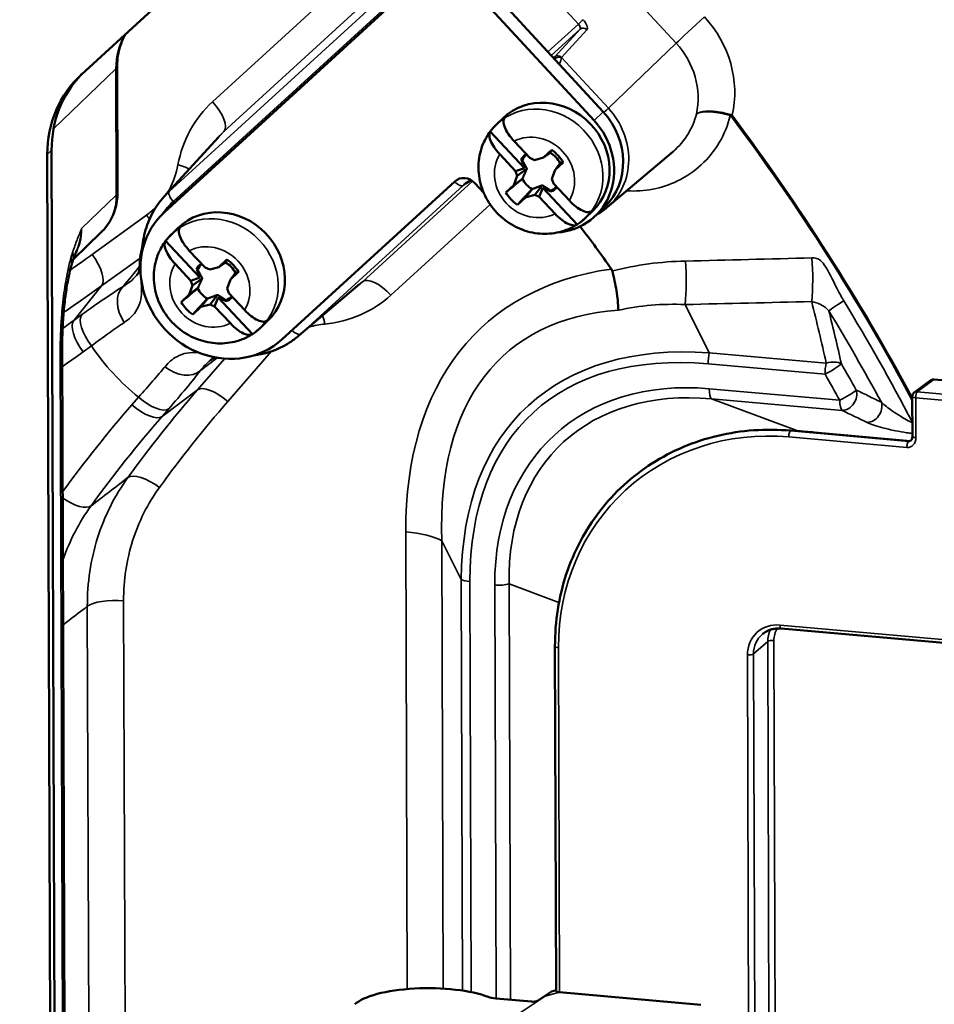
# Model space of a CAD drawing. Units: inches. Extents: x -18 to 804, y -173 to 42.
# Drawn here: x 97 to 99, y 37 to 39 of the extents above; entities that cross this region are included whole.
import ezdxf

# ---------------------------------------------------------------- set-up
doc = ezdxf.new("R2010")
doc.units = ezdxf.units.IN
doc.header["$LTSCALE"] = 2.857143
doc.header["$MEASUREMENT"] = 0
doc.layers.add('Visible (ANSI)', color=7, linetype='Continuous', lineweight=50)
doc.layers.add('Visible Narrow (ANSI)', color=7, linetype='Continuous', lineweight=35)

msp = doc.modelspace()

# ---------------------------------------------------------------- linework, layer by layer
at = {"layer": 'Visible (ANSI)'}
for p, q in [((97.28046, 39.03923), (97.66528, 39.39095)), ((98.02629, 39.28693), (97.46816, 38.77681)), ((98.34335, 38.9633), (98.04656, 39.28514)), ((98.00787, 39.26918), (97.44974, 38.75906)), ((98.32493, 38.94554), (98.02814, 39.26739)), ((97.3544, 38.79882), (97.35356, 39.05634)), ((98.12596, 38.93743), (98.13952, 38.9505)), ((98.11355, 38.92339), (98.18315, 38.8487)), ((97.44919, 38.79053), (97.55999, 38.91193)), ((98.16186, 38.90366), (98.19392, 38.86925)), ((97.21988, 38.88511), (97.23593, 33.9255)), ((97.21988, 38.88511), (97.23593, 33.9255)), ((98.22227, 38.87039), (98.2386, 38.8855)), ((98.22227, 38.87039), (98.23588, 38.87978)), ((98.35127, 38.76825), (98.4854, 38.88191)), ((97.22709, 33.91698), (97.21104, 38.87659)), ((98.16479, 38.84229), (98.13273, 38.8767)), ((98.17659, 38.86524), (98.17752, 38.86424)), ((98.17752, 38.86424), (98.17849, 38.86495)), ((98.17752, 38.86424), (98.18315, 38.8487)), ((98.19392, 38.86925), (98.20334, 38.86505)), ((98.20334, 38.86505), (98.22227, 38.87039)), ((98.26209, 38.86028), (98.24577, 38.84517)), ((98.18315, 38.8487), (98.16479, 38.84229)), ((98.16829, 38.83261), (98.16479, 38.84229)), ((98.16829, 38.83261), (98.18804, 38.84722)), ((98.24577, 38.84517), (98.23903, 38.82676)), ((98.24577, 38.84517), (98.25565, 38.85857)), ((97.68901, 38.4996), (98.04141, 38.82168)), ((98.16155, 38.8142), (98.16829, 38.83261)), ((98.16155, 38.8142), (98.17883, 38.82698)), ((98.23903, 38.82676), (98.24253, 38.81708)), ((98.08194, 38.8181), (98.10036, 38.79813)), ((98.14523, 38.79909), (98.16155, 38.8142)), ((98.18505, 38.78898), (98.1986, 38.80576)), ((98.20398, 38.79432), (98.21946, 38.81351)), ((98.2134, 38.79012), (98.22069, 38.80842)), ((98.22069, 38.80842), (98.23581, 38.80168)), ((98.22069, 38.80842), (98.29028, 38.73373)), ((98.23581, 38.80168), (98.23657, 38.80262)), ((98.23581, 38.80168), (98.23675, 38.80068)), ((98.24253, 38.81708), (98.27459, 38.78267)), ((98.18505, 38.78898), (98.16873, 38.77387)), ((98.20398, 38.79432), (98.18505, 38.78898)), ((98.2134, 38.79012), (98.20398, 38.79432)), ((98.24547, 38.75571), (98.2134, 38.79012)), ((97.4469, 38.7564), (97.46532, 38.77415)), ((98.30847, 38.74807), (98.32203, 38.76114)), ((98.32791, 38.75157), (98.34632, 38.76933)), ((97.46455, 38.71426), (97.47811, 38.72733)), ((97.32034, 38.71729), (97.2644, 38.66338)), ((97.45214, 38.70021), (97.52174, 38.62553)), ((97.50045, 38.68048), (97.53251, 38.64608)), ((97.56086, 38.64722), (97.57719, 38.66233)), ((97.50338, 38.61912), (97.47132, 38.65352)), ((97.51518, 38.64207), (97.51612, 38.64106)), ((97.51612, 38.64106), (97.51708, 38.64178)), ((97.51612, 38.64106), (97.52174, 38.62553)), ((97.53251, 38.64608), (97.54194, 38.64188)), ((97.54194, 38.64188), (97.56086, 38.64722)), ((97.56086, 38.64722), (97.57447, 38.65661)), ((97.52174, 38.62553), (97.50338, 38.61912)), ((97.50689, 38.60944), (97.50338, 38.61912)), ((97.50689, 38.60944), (97.52664, 38.62405)), ((97.58436, 38.622), (97.57762, 38.60359)), ((97.60069, 38.63711), (97.58436, 38.622)), ((97.58436, 38.622), (97.59424, 38.63539)), ((97.50015, 38.59102), (97.50689, 38.60944)), ((97.50015, 38.59102), (97.51742, 38.6038)), ((97.57762, 38.60359), (97.58112, 38.59391)), ((97.72272, 38.50674), (97.84812, 38.61299)), ((97.48382, 38.57591), (97.50015, 38.59102)), ((97.52365, 38.5658), (97.53719, 38.58259)), ((97.54257, 38.57114), (97.55806, 38.59033)), ((97.552, 38.56695), (97.55928, 38.58525)), ((97.55928, 38.58525), (97.57441, 38.57851)), ((97.55928, 38.58525), (97.62887, 38.51056)), ((97.57441, 38.57851), (97.57516, 38.57945)), ((97.57441, 38.57851), (97.57534, 38.5775)), ((97.58112, 38.59391), (97.61319, 38.5595)), ((97.52365, 38.5658), (97.50732, 38.55069)), ((97.54257, 38.57114), (97.52365, 38.5658)), ((97.552, 38.56695), (97.54257, 38.57114)), ((97.58406, 38.53254), (97.552, 38.56695)), ((97.64707, 38.5249), (97.66062, 38.53796)), ((97.25446, 34.46795), (97.24146, 38.48361)), ((99.0181, 38.41846), (99.08924, 38.41217)), ((98.97726, 38.39167), (99.01131, 38.41657)), ((98.97343, 38.30216), (98.97317, 38.38357)), ((98.96603, 38.29269), (98.7255, 38.31396)), ((99.2449, 37.86322), (98.70587, 37.91089)), ((98.24535, 37.87506), (98.24762, 37.17308)), ((98.19753, 37.15113), (98.12462, 37.15758)), ((98.23812, 37.17173), (98.2096, 37.15279)), ((98.24761, 37.17437), (98.23812, 37.17173)), ((98.25467, 37.17027), (98.54257, 37.14481))]:
    msp.add_line(p, q, dxfattribs=at)
for centre, start, end in [((99.01721, 38.4085), 84.94563, 126.17786), ((98.98317, 38.3836), 126.17786, 180.18542)]:
    msp.add_arc(centre, 0.01, start, end, dxfattribs=at)
for centre, major_axis, ratio, start_param, end_param in [((97.45878, 38.86398), (-0.17349, 0.18), 0.9123915, 0.0268469, 0.7612201), ((97.44993, 38.85546), (-0.17349, 0.18), 0.9123915, 6.2590072, 7.0444054), ((98.23077, 38.85582), (-0.09126, 0.09468), 0.9123915, 3.1415927, 6.2831853), ((98.24554, 38.87389), (0.10079, -0.10457), 0.9123915, 0, 1.5466182), ((98.21648, 38.84204), (-0.09121, 0.09463), 0.9123915, 6.0984678, 6.4309669), ((98.22712, 38.85614), (0.10079, -0.10457), 0.9123915, 5.631346, 7.8298035), ((98.21724, 38.84277), (0.03123, -0.0324), 0.9123915, 1.2242524, 1.8804044), ((98.20366, 38.82969), (0.04984, -0.05171), 0.9123915, 1.3099617, 1.7946951), ((98.21648, 38.84204), (-0.03227, 0.03348), 0.9123915, 6.2165612, 6.5853111), ((98.21724, 38.84277), (-0.03123, 0.0324), 0.9123915, 6.240623, 6.5927933), ((98.06174, 38.79961), (-0.02075, 0.02168), 0.9124194, 4.6922977, 6.2624088), ((98.21724, 38.84277), (-0.03123, 0.0324), 0.9123915, 1.2242524, 1.8804044), ((98.20366, 38.82969), (-0.04984, 0.05171), 0.9123915, 1.3099617, 1.7946951), ((98.21724, 38.84277), (0.03123, -0.0324), 0.9123915, 5.9366414, 6.2888117), ((98.21648, 38.84204), (0.03227, -0.03348), 0.9123915, 5.9441236, 6.3128736), ((97.56938, 38.62933), (-0.12247, 0.12707), 0.9123915, 6.2590072, 9.4005999), ((97.5878, 38.64708), (-0.12247, 0.12707), 0.9123915, 6.2590072, 6.2831853), ((97.56937, 38.63264), (-0.09126, 0.09468), 0.9123915, 3.1415927, 6.2831853), ((98.21648, 38.84204), (0.09121, -0.09463), 0.9123915, 6.0984678, 6.4309669), ((97.55507, 38.61887), (-0.09121, 0.09463), 0.9123915, 6.0984678, 6.4309669), ((95.46557, 36.71778), (2.63708, -2.73602), 0.9123915, 1.4062319, 1.4345472), ((97.16938, 38.75494), (-0.17231, 0.18413), 0.8967055, 3.6901785, 3.7707405), ((97.54225, 38.60651), (0.04984, -0.05171), 0.9123915, 1.3099617, 1.7946951), ((97.55507, 38.61887), (-0.03227, 0.03348), 0.9123915, 6.2165612, 6.5853111), ((97.55583, 38.6196), (-0.03123, 0.0324), 0.9123915, 6.240623, 6.5927933), ((97.55583, 38.6196), (0.03123, -0.0324), 0.9123915, 1.2242524, 1.8804044), ((97.55583, 38.6196), (-0.03123, 0.0324), 0.9123915, 1.2242524, 1.8804044), ((97.55583, 38.6196), (0.03123, -0.0324), 0.9123915, 5.9366414, 6.2888117), ((97.55507, 38.61887), (0.03227, -0.03348), 0.9123915, 5.9441236, 6.3128736), ((97.54225, 38.60651), (-0.04984, 0.05171), 0.9123915, 1.3099617, 1.7946951), ((97.55507, 38.61887), (0.09121, -0.09463), 0.9123915, 6.0984678, 6.4309669), ((97.98578, 37.13265), (-0.155, -0.0005), 0.2963447, 3.7870143, 5.9830708), ((98.13346, 37.1661), (0.03, 0.0001), 0.2963447, 3.7870143, 4.4122745), ((98.25762, 37.17311), (-0.01, -0.00003), 0.2963447, 0, 1.2706819), ((98.20047, 37.15398), (0.01, 0.00003), 0.2963447, 4.4122745, 5.8608978)]:
    msp.add_ellipse(centre, major_axis=major_axis, ratio=ratio, start_param=start_param, end_param=end_param, dxfattribs=at)
for points, knots in [([(92.06526, 40.09457), (92.38717, 40.43248), (92.76832, 40.71304), (93.61064, 41.1312), (94.07169, 41.26871), (95.02717, 41.3868), (95.52145, 41.36729), (96.49327, 41.17318), (96.97063, 40.99854), (97.8601, 40.51174), (98.27203, 40.19964), (98.9887, 39.46951), (99.29331, 39.05161), (99.58216, 38.50006), (99.632, 38.39656), (99.67818, 38.29172)], [0.722302, 0.722302, 0.722302, 0.722302, 1.0420354, 1.0420354, 1.3618247, 1.3618247, 1.6817665, 1.6817665, 2.0018541, 2.0018541, 2.3220296, 2.3220296, 2.6422335, 2.6422335, 2.7147827, 2.7147827, 2.7147827, 2.7147827]), ([(97.35356, 39.05634), (97.35354, 39.06347), (97.35406, 39.07049), (97.35614, 39.08415), (97.3577, 39.09079), (97.36179, 39.10355), (97.36431, 39.10967), (97.36836, 39.1176), (97.3695, 39.11967), (97.37069, 39.1217)], [6.28318531, 6.28318531, 6.28318531, 6.28318531, 6.43542932, 6.43542932, 6.58767333, 6.58767333, 6.73991735, 6.73991735, 6.79511604, 6.79511604, 6.79511604, 6.79511604]), ([(98.14268, 38.95035), (98.14139, 38.94872), (98.14065, 38.9462), (98.14055, 38.94049), (98.14149, 38.93609), (98.14465, 38.92786), (98.14746, 38.92256), (98.15351, 38.91342), (98.15784, 38.90796), (98.16186, 38.90366)], [0.00620822, 0.00620822, 0.00620822, 0.00620822, 0.04299964, 0.04299964, 0.08630487, 0.08630487, 0.13017223, 0.13017223, 0.17504013, 0.17504013, 0.17504013, 0.17504013]), ([(98.28984, 38.73344), (98.27886, 38.72647), (98.26672, 38.72136), (98.2412, 38.71514), (98.2278, 38.71413), (98.20093, 38.71626), (98.18747, 38.71954), (98.1618, 38.7301), (98.14964, 38.73748), (98.12792, 38.75566), (98.1184, 38.76649), (98.1031, 38.79051), (98.09731, 38.80369), (98.09022, 38.83097), (98.08885, 38.84506), (98.09076, 38.87253), (98.0939, 38.88593), (98.10292, 38.90723), (98.1077, 38.91557), (98.11342, 38.92321)], [3.3079541, 3.3079541, 3.3079541, 3.3079541, 3.611998, 3.611998, 3.9235709, 3.9235709, 4.2456565, 4.2456565, 4.5766838, 4.5766838, 4.9122042, 4.9122042, 5.246909, 5.246909, 5.5754577, 5.5754577, 5.8937903, 5.8937903, 6.1168947, 6.1168947, 6.1168947, 6.1168947]), ([(98.13273, 38.8767), (98.12871, 38.881), (98.12438, 38.88646), (98.11833, 38.8956), (98.11552, 38.9009), (98.11236, 38.90913), (98.11142, 38.91353), (98.11152, 38.91924), (98.11226, 38.92176), (98.11355, 38.92339)], [0.53324982, 0.53324982, 0.53324982, 0.53324982, 0.57811771, 0.57811771, 0.62198508, 0.62198508, 0.6652903, 0.6652903, 0.70208173, 0.70208173, 0.70208173, 0.70208173]), ([(98.11547, 38.92588), (98.11612, 38.92669), (98.11677, 38.9275), (98.11811, 38.9291), (98.11879, 38.92989), (98.12017, 38.93145), (98.12087, 38.93222), (98.12229, 38.93374), (98.12301, 38.93449), (98.12447, 38.93598), (98.12521, 38.93671), (98.12596, 38.93743)], [6.14309446, 6.14309446, 6.14309446, 6.14309446, 6.16741904, 6.16741904, 6.19174362, 6.19174362, 6.21606821, 6.21606821, 6.24039279, 6.24039279, 6.26471737, 6.26471737, 6.26471737, 6.26471737]), ([(98.07553, 38.82347), (98.07496, 38.82328), (98.07439, 38.82308), (98.06879, 38.82096), (98.06419, 38.81827), (98.06009, 38.81486), (98.06002, 38.8148), (98.05994, 38.81474)], [0.40171485, 0.40171485, 0.40171485, 0.40171485, 0.43620943, 0.43620943, 0.74297005, 0.74297005, 0.74874757, 0.74874757, 0.74874757, 0.74874757]), ([(97.32034, 38.71729), (97.32474, 38.72154), (97.32879, 38.72615), (97.33606, 38.73597), (97.33927, 38.74117), (97.34481, 38.752), (97.34712, 38.75763), (97.3508, 38.76914), (97.35218, 38.77503), (97.35398, 38.78689), (97.35442, 38.79287), (97.3544, 38.79882)], [2.38037259, 2.38037259, 2.38037259, 2.38037259, 2.5326166, 2.5326166, 2.68486061, 2.68486061, 2.83710463, 2.83710463, 2.98934864, 2.98934864, 3.14159265, 3.14159265, 3.14159265, 3.14159265]), ([(97.44919, 38.79053), (97.44452, 38.78542), (97.44017, 38.78002), (97.43216, 38.76871), (97.42849, 38.7628), (97.4219, 38.75055), (97.41897, 38.74422), (97.41388, 38.7312), (97.41172, 38.72453), (97.4082, 38.71093), (97.40683, 38.704), (97.40586, 38.697)], [5.58036814, 5.58036814, 5.58036814, 5.58036814, 5.69329881, 5.69329881, 5.80622948, 5.80622948, 5.91916015, 5.91916015, 6.03209082, 6.03209082, 6.14502149, 6.14502149, 6.14502149, 6.14502149]), ([(98.27459, 38.78267), (98.27861, 38.77837), (98.28373, 38.77367), (98.29238, 38.76704), (98.29743, 38.7639), (98.30535, 38.76025), (98.30961, 38.75906), (98.31523, 38.75886), (98.31774, 38.75947), (98.31941, 38.76069)], [0.53324982, 0.53324982, 0.53324982, 0.53324982, 0.57811771, 0.57811771, 0.62198508, 0.62198508, 0.6652903, 0.6652903, 0.70208173, 0.70208173, 0.70208173, 0.70208173]), ([(98.29028, 38.73373), (98.28861, 38.73251), (98.2861, 38.7319), (98.28048, 38.7321), (98.27622, 38.73329), (98.2683, 38.73694), (98.26325, 38.74008), (98.2546, 38.74671), (98.24948, 38.75141), (98.24547, 38.75571)], [0.00620822, 0.00620822, 0.00620822, 0.00620822, 0.04299964, 0.04299964, 0.08630487, 0.08630487, 0.13017223, 0.13017223, 0.17504013, 0.17504013, 0.17504013, 0.17504013]), ([(98.30847, 38.74807), (98.30772, 38.74735), (98.30697, 38.74664), (98.30543, 38.74523), (98.30465, 38.74454), (98.30308, 38.74318), (98.30228, 38.7425), (98.30067, 38.74118), (98.29986, 38.74053), (98.29821, 38.73926), (98.29738, 38.73863), (98.29654, 38.73801)], [3.12312472, 3.12312472, 3.12312472, 3.12312472, 3.1474493, 3.1474493, 3.17177388, 3.17177388, 3.19609846, 3.19609846, 3.22042304, 3.22042304, 3.24474763, 3.24474763, 3.24474763, 3.24474763]), ([(97.48127, 38.72717), (97.47998, 38.72554), (97.47924, 38.72303), (97.47914, 38.71731), (97.48008, 38.71292), (97.48324, 38.70468), (97.48606, 38.69938), (97.4921, 38.69025), (97.49643, 38.68479), (97.50045, 38.68048)], [0.00620822, 0.00620822, 0.00620822, 0.00620822, 0.04299964, 0.04299964, 0.08630487, 0.08630487, 0.13017223, 0.13017223, 0.17504013, 0.17504013, 0.17504013, 0.17504013]), ([(97.62844, 38.51026), (97.61745, 38.5033), (97.60532, 38.49819), (97.5798, 38.49196), (97.5664, 38.49095), (97.53952, 38.49308), (97.52606, 38.49636), (97.5004, 38.50692), (97.48824, 38.51431), (97.46652, 38.53248), (97.45699, 38.54332), (97.44169, 38.56733), (97.4359, 38.58051), (97.42882, 38.6078), (97.42744, 38.62188), (97.42935, 38.64936), (97.43249, 38.66276), (97.44152, 38.68405), (97.44629, 38.69239), (97.45201, 38.70004)], [3.3079541, 3.3079541, 3.3079541, 3.3079541, 3.611998, 3.611998, 3.9235709, 3.9235709, 4.2456565, 4.2456565, 4.5766838, 4.5766838, 4.9122042, 4.9122042, 5.246909, 5.246909, 5.5754577, 5.5754577, 5.8937903, 5.8937903, 6.1168947, 6.1168947, 6.1168947, 6.1168947]), ([(97.47132, 38.65352), (97.46731, 38.65783), (97.46297, 38.66329), (97.45693, 38.67243), (97.45411, 38.67772), (97.45095, 38.68596), (97.45001, 38.69035), (97.45012, 38.69607), (97.45085, 38.69858), (97.45214, 38.70021)], [0.53324982, 0.53324982, 0.53324982, 0.53324982, 0.57811771, 0.57811771, 0.62198508, 0.62198508, 0.6652903, 0.6652903, 0.70208173, 0.70208173, 0.70208173, 0.70208173]), ([(97.45406, 38.7027), (97.45471, 38.70352), (97.45537, 38.70433), (97.4567, 38.70592), (97.45738, 38.70671), (97.45876, 38.70827), (97.45946, 38.70904), (97.46088, 38.71057), (97.4616, 38.71132), (97.46306, 38.7128), (97.4638, 38.71354), (97.46455, 38.71426)], [6.14309446, 6.14309446, 6.14309446, 6.14309446, 6.16741904, 6.16741904, 6.19174362, 6.19174362, 6.21606821, 6.21606821, 6.24039279, 6.24039279, 6.26471737, 6.26471737, 6.26471737, 6.26471737]), ([(97.27121, 38.68151), (97.27057, 38.67989), (97.26994, 38.67828), (97.26869, 38.67507), (97.26809, 38.67348), (97.26689, 38.67029), (97.2663, 38.66869), (97.26514, 38.66549), (97.26457, 38.66388), (97.26344, 38.66064), (97.26289, 38.659), (97.26234, 38.65735)], [0.06988092, 0.06988092, 0.06988092, 0.06988092, 0.09082689, 0.09082689, 0.11177286, 0.11177286, 0.13271883, 0.13271883, 0.1536648, 0.1536648, 0.17461077, 0.17461077, 0.17461077, 0.17461077]), ([(97.39944, 38.65504), (97.39948, 38.65671), (97.39956, 38.65836), (97.3998, 38.66161), (97.39995, 38.66322), (97.40033, 38.66639), (97.40055, 38.66796), (97.40104, 38.67103), (97.40131, 38.67255), (97.40189, 38.67552), (97.4022, 38.67698), (97.40251, 38.67841)], [0.034816853, 0.034816853, 0.034816853, 0.034816853, 0.045405156, 0.045405156, 0.055993458, 0.055993458, 0.066581761, 0.066581761, 0.077170063, 0.077170063, 0.087758365, 0.087758365, 0.087758365, 0.087758365]), ([(97.25979, 38.64894), (97.25813, 38.64303), (97.25645, 38.63611), (97.25281, 38.61878), (97.25092, 38.60797), (97.24765, 38.58551), (97.24626, 38.57384), (97.244, 38.55029), (97.24313, 38.53839), (97.24192, 38.5148), (97.24157, 38.50311), (97.24146, 38.489), (97.24145, 38.4863), (97.24146, 38.48361)], [0, 0, 0, 0, 0.07656493, 0.07656493, 0.17719837, 0.17719837, 0.2778318, 0.2778318, 0.37846524, 0.37846524, 0.47909867, 0.47909867, 0.50316718, 0.50316718, 0.50316718, 0.50316718]), ([(97.26234, 38.65735), (97.26218, 38.65686), (97.26201, 38.65635), (97.26168, 38.65531), (97.26151, 38.65478), (97.26117, 38.65368), (97.261, 38.65312), (97.26066, 38.65197), (97.26048, 38.65138), (97.26014, 38.65018), (97.25996, 38.64957), (97.25979, 38.64894)], [0, 0, 0, 0, 0.008092295, 0.008092295, 0.01618459, 0.01618459, 0.024276885, 0.024276885, 0.03236918, 0.03236918, 0.040461475, 0.040461475, 0.040461475, 0.040461475]), ([(97.39944, 38.65504), (97.39934, 38.65066), (97.39926, 38.64777), (97.39898, 38.6431), (97.39878, 38.64171), (97.39841, 38.63967), (97.39823, 38.63903), (97.39769, 38.63753), (97.39733, 38.63668), (97.39604, 38.63437), (97.39511, 38.63292), (97.39349, 38.63086), (97.39324, 38.63054), (97.39297, 38.63021)], [0.03050916, 0.03050916, 0.03050916, 0.03050916, 0.09855531, 0.09855531, 0.18119273, 0.18119273, 0.26383015, 0.26383015, 0.34646757, 0.34646757, 0.429105, 0.429105, 0.44369626, 0.44369626, 0.44369626, 0.44369626]), ([(98.36218, 38.63893), (98.36213, 38.63913), (98.36207, 38.63934), (98.36159, 38.64082), (98.36096, 38.642), (98.36018, 38.6431)], [0.90827475, 0.90827475, 0.90827475, 0.90827475, 0.913756804, 0.913756804, 0.947621166, 0.947621166, 0.947621166, 0.947621166]), ([(98.3746, 38.5592), (98.3746, 38.55929), (98.3746, 38.55939), (98.37405, 38.57195), (98.37269, 38.58522), (98.36846, 38.61225), (98.36563, 38.62582), (98.36218, 38.63893)], [-0.00080559, -0.00080559, -0.00080559, -0.00080559, 0, 0, 0.10545692, 0.10545692, 0.21039376, 0.21039376, 0.21039376, 0.21039376]), ([(97.61319, 38.5595), (97.6172, 38.55519), (97.62233, 38.5505), (97.63097, 38.54387), (97.63603, 38.54073), (97.64394, 38.53707), (97.6482, 38.53589), (97.65382, 38.53568), (97.65633, 38.53629), (97.658, 38.53752)], [0.53324982, 0.53324982, 0.53324982, 0.53324982, 0.57811771, 0.57811771, 0.62198508, 0.62198508, 0.6652903, 0.6652903, 0.70208173, 0.70208173, 0.70208173, 0.70208173]), ([(97.62887, 38.51056), (97.6272, 38.50933), (97.62469, 38.50872), (97.61908, 38.50893), (97.61481, 38.51011), (97.6069, 38.51377), (97.60184, 38.51691), (97.5932, 38.52354), (97.58807, 38.52823), (97.58406, 38.53254)], [0.00620822, 0.00620822, 0.00620822, 0.00620822, 0.04299964, 0.04299964, 0.08630487, 0.08630487, 0.13017223, 0.13017223, 0.17504013, 0.17504013, 0.17504013, 0.17504013]), ([(97.64707, 38.5249), (97.64632, 38.52417), (97.64556, 38.52346), (97.64402, 38.52206), (97.64324, 38.52137), (97.64167, 38.52), (97.64087, 38.51933), (97.63926, 38.51801), (97.63845, 38.51736), (97.6368, 38.51608), (97.63597, 38.51546), (97.63513, 38.51484)], [3.12312472, 3.12312472, 3.12312472, 3.12312472, 3.1474493, 3.1474493, 3.17177388, 3.17177388, 3.19609846, 3.19609846, 3.22042304, 3.22042304, 3.24474763, 3.24474763, 3.24474763, 3.24474763]), ([(97.63331, 38.46754), (97.63603, 38.4679), (97.63874, 38.46832), (97.64896, 38.47014), (97.65637, 38.47196), (97.67086, 38.47652), (97.67793, 38.47927), (97.69163, 38.48565), (97.69825, 38.48929), (97.71093, 38.4974), (97.71699, 38.50188), (97.72272, 38.50674)], [1.7876368, 1.7876368, 1.7876368, 1.7876368, 1.83156206, 1.83156206, 1.95416396, 1.95416396, 2.07676587, 2.07676587, 2.19936778, 2.19936778, 2.32196968, 2.32196968, 2.32196968, 2.32196968]), ([(97.55316, 38.46309), (97.55262, 38.46288), (97.55203, 38.46263), (97.5498, 38.46156), (97.54784, 38.46046), (97.54497, 38.45844), (97.54442, 38.45803), (97.54385, 38.4576)], [0.33711415, 0.33711415, 0.33711415, 0.33711415, 0.37548823, 0.37548823, 0.46614193, 0.46614193, 0.48674335, 0.48674335, 0.48674335, 0.48674335]), ([(98.24535, 37.87506), (98.24518, 37.92538), (98.25299, 37.97504), (98.28386, 38.06817), (98.30691, 38.11163), (98.366, 38.18804), (98.40204, 38.22098), (98.48355, 38.27308), (98.529, 38.29223), (98.62481, 38.3149), (98.67516, 38.31841), (98.7255, 38.31396)], [3.1415927, 3.1415927, 3.1415927, 3.1415927, 3.4557519, 3.4557519, 3.7699112, 3.7699112, 4.0840704, 4.0840704, 4.3982297, 4.3982297, 4.712389, 4.712389, 4.712389, 4.712389]), ([(98.96603, 38.29269), (98.96667, 38.29263), (98.96725, 38.29267), (98.96846, 38.29291), (98.96907, 38.29316), (98.97025, 38.29391), (98.97082, 38.29443), (98.97189, 38.29582), (98.97237, 38.29671), (98.9731, 38.29882), (98.97335, 38.30005), (98.97342, 38.30163), (98.97343, 38.3019), (98.97343, 38.30216)], [-0.1301186, -0.1301186, -0.1301186, -0.1301186, 0.1150175, 0.1150175, 0.4204584, 0.4204584, 0.7258994, 0.7258994, 1.0313403, 1.0313403, 1.3367812, 1.3367812, 1.3970861, 1.3970861, 1.3970861, 1.3970861]), ([(98.66779, 37.89932), (98.6698, 37.90103), (98.67196, 37.90257), (98.67652, 37.9053), (98.67892, 37.90648), (98.68393, 37.90846), (98.68653, 37.90926), (98.69187, 37.91044), (98.69462, 37.91083), (98.7002, 37.91118), (98.70303, 37.91114), (98.70587, 37.91089)], [3.96121562, 3.96121562, 3.96121562, 3.96121562, 4.1114503, 4.1114503, 4.26168497, 4.26168497, 4.41191964, 4.41191964, 4.56215431, 4.56215431, 4.71238898, 4.71238898, 4.71238898, 4.71238898])]:
    msp.add_open_spline(points, degree=3, knots=knots, dxfattribs=at)
for points, weights in [([(98.23588, 38.87978), (98.23698, 38.88202), (98.2386, 38.8855)], [1, 1.06437010494, 1.0689811095]), ([(98.17849, 38.86495), (98.17755, 38.86509), (98.17659, 38.86524)], [1, 1.00439320689, 1.00850805884]), ([(98.18804, 38.84722), (98.18445, 38.85495), (98.17849, 38.86495)], [1.20455992985, 1.14473240095, 1]), ([(98.26209, 38.86028), (98.25817, 38.85928), (98.25565, 38.85857)], [1.0689811095, 1.06437010494, 1]), ([(98.17883, 38.82698), (98.18459, 38.83904), (98.18804, 38.84722)], [1, 1.14473240095, 1.20455992985]), ([(98.14523, 38.79909), (98.16601, 38.81633), (98.17883, 38.82698)], [1.0689811095, 1.06437010494, 1]), ([(98.1986, 38.80576), (98.1872, 38.7936), (98.16873, 38.77387)], [1, 1.06437010494, 1.0689811095]), ([(98.21946, 38.81351), (98.21104, 38.81066), (98.1986, 38.80576)], [1.20455992985, 1.14473240095, 1]), ([(98.23657, 38.80262), (98.22695, 38.80934), (98.21946, 38.81351)], [1, 1.14473240095, 1.20455992985]), ([(98.23675, 38.80068), (98.23666, 38.80167), (98.23657, 38.80262)], [1.00850805884, 1.00439320689, 1]), ([(97.57447, 38.65661), (97.57557, 38.65884), (97.57719, 38.66233)], [1, 1.06437010494, 1.0689811095]), ([(97.51708, 38.64178), (97.51615, 38.64192), (97.51518, 38.64207)], [1, 1.00439320689, 1.00850805884]), ([(97.52664, 38.62405), (97.52304, 38.63177), (97.51708, 38.64178)], [1.20455992985, 1.14473240095, 1]), ([(97.51742, 38.6038), (97.52318, 38.61587), (97.52664, 38.62405)], [1, 1.14473240095, 1.20455992985]), ([(97.60069, 38.63711), (97.59676, 38.63611), (97.59424, 38.63539)], [1.0689811095, 1.06437010494, 1]), ([(97.48382, 38.57591), (97.50461, 38.59316), (97.51742, 38.6038)], [1.0689811095, 1.06437010494, 1]), ([(97.53719, 38.58259), (97.52579, 38.57043), (97.50732, 38.55069)], [1, 1.06437010494, 1.0689811095]), ([(97.55806, 38.59033), (97.54963, 38.58748), (97.53719, 38.58259)], [1.20455992985, 1.14473240095, 1]), ([(97.57516, 38.57945), (97.56554, 38.58617), (97.55806, 38.59033)], [1, 1.14473240095, 1.20455992985]), ([(97.57534, 38.5775), (97.57525, 38.57849), (97.57516, 38.57945)], [1.00850805884, 1.00439320689, 1])]:
    msp.add_rational_spline(points, weights, degree=2, dxfattribs=at)
msp.add_open_spline([(98.35127, 38.76825), (98.34476, 38.76273), (98.33768, 38.75787), (98.33017, 38.75376)], degree=3, dxfattribs=at)
at = {"layer": 'Visible Narrow (ANSI)'}
for p, q in [((98.18034, 39.44126), (98.49217, 39.10311)), ((98.00957, 39.30363), (97.4597, 38.80105)), ((98.13685, 39.31139), (98.29312, 39.14193)), ((97.46751, 38.78082), (98.01739, 39.2834)), ((97.83693, 39.24811), (97.54763, 38.9837)), ((97.57107, 38.92301), (97.86239, 39.18927)), ((98.29312, 39.14193), (98.23099, 39.08515)), ((98.23784, 39.07772), (98.29668, 39.1315)), ((98.29668, 39.1315), (98.24489, 39.07535)), ((98.2584, 39.07416), (98.31019, 39.13031)), ((98.49217, 39.10311), (98.35408, 38.9704)), ((98.24477, 39.07522), (98.24226, 39.07292)), ((98.24436, 39.07065), (98.24478, 39.07104)), ((98.35408, 38.9704), (98.2584, 39.07416)), ((97.2238, 38.92857), (97.3509, 39.05107)), ((97.35173, 38.79355), (97.3509, 39.05107)), ((98.32493, 38.94554), (98.34335, 38.9633)), ((97.4597, 38.80105), (97.57107, 38.92301)), ((97.21988, 38.88511), (97.21104, 38.87659)), ((98.07728, 38.82228), (97.85299, 38.61728)), ((97.72735, 38.51081), (98.05845, 38.81343)), ((98.05845, 38.81343), (98.06144, 38.81594)), ((97.281, 38.72538), (97.35173, 38.79355)), ((97.44974, 38.75906), (97.46816, 38.77681)), ((97.91087, 38.58979), (98.11323, 38.77474)), ((97.41333, 38.75276), (97.30237, 38.67256)), ((97.32179, 38.60875), (97.40022, 38.66543)), ((97.26489, 38.53829), (97.32179, 38.60875)), ((97.72735, 38.51081), (97.85299, 38.61728)), ((98.55965, 38.47264), (98.51041, 38.57081)), ((97.28157, 38.55035), (97.26489, 38.53829)), ((97.28431, 38.47448), (97.30098, 38.48653)), ((97.23747, 38.47572), (97.25046, 34.46005)), ((97.57258, 38.46056), (97.51719, 38.39685)), ((97.57856, 38.37305), (97.66769, 38.47558)), ((98.79794, 38.45157), (98.55965, 38.47264)), ((98.55712, 38.44989), (98.79542, 38.42881)), ((98.98314, 38.39315), (99.01718, 38.41805)), ((99.01718, 38.41805), (99.08833, 38.41176)), ((98.82558, 38.37582), (98.55976, 38.39933)), ((97.39713, 38.38228), (97.38364, 38.36677)), ((97.44501, 38.34297), (97.51719, 38.39685)), ((98.56426, 38.37877), (98.83008, 38.35526)), ((98.73814, 38.31396), (98.56426, 38.37877)), ((98.98022, 38.38076), (99.05633, 38.37403)), ((98.98048, 38.29936), (98.98022, 38.38076)), ((99.05925, 38.38642), (98.98314, 38.39315)), ((97.44501, 38.34297), (97.4585, 38.35848)), ((98.72167, 38.30116), (98.9622, 38.27988)), ((98.7399, 38.31381), (98.73814, 38.31396)), ((98.96958, 38.29349), (98.774, 38.31079)), ((97.94127, 38.10772), (97.94428, 37.17678)), ((98.01789, 37.17768), (98.01494, 38.08985)), ((98.01494, 38.08985), (98.05451, 38.01096)), ((98.05451, 38.01096), (98.05722, 37.17362)), ((98.0749, 37.17049), (98.07219, 38.00667)), ((98.12257, 37.99975), (98.12529, 37.15752)), ((98.15456, 37.15494), (98.15182, 38.00181)), ((98.15182, 38.00181), (98.25348, 37.96392)), ((97.37581, 35.13113), (97.36663, 37.96735)), ((97.29262, 37.95626), (97.3018, 35.12004)), ((99.24283, 37.87034), (98.70381, 37.91801)), ((98.6498, 37.85922), (98.67874, 37.88473)), ((98.67874, 37.88473), (98.68166, 36.98219)), ((98.69409, 36.98411), (98.69117, 37.88665)), ((98.25467, 37.17027), (98.2524, 37.87225)), ((98.63738, 37.8573), (98.6403, 36.95475)), ((98.65272, 36.95667), (98.6498, 37.85922)), ((98.15795, 37.11742), (98.22517, 37.16207)), ((98.22517, 37.16207), (98.25467, 37.17027))]:
    msp.add_line(p, q, dxfattribs=at)
for centre, major_axis, ratio, start_param, end_param in [((95.51262, 36.76313), (-3.32733, 3.45217), 0.9123915, 4.3296226, 6.3221033), ((95.48315, 36.73473), (-3.32612, 3.45092), 0.9123915, 4.334765, 6.3221033), ((95.47736, 36.72915), (-3.31224, 3.43652), 0.9123915, 4.334765, 6.6124531), ((98.29606, 39.14477), (0.00735, 0.00678), 0.0098956, 4.2907909, 5.8354073), ((98.28982, 39.13877), (0.00674, -0.00739), 0.4569825, 0.0373246, 1.581941), ((98.29647, 39.14485), (-0.01349, 0.01477), 0.4330908, 3.1787561, 4.7233725), ((98.53211, 39.13958), (-0.04411, -0.04067), 0.0098956, 4.2907909, 5.8354073), ((98.40231, 39.02183), (-0.15196, 0.15766), 0.9123915, 3.6727822, 4.6882109), ((97.49424, 39.0384), (-0.1041, 0.108), 0.9123915, 0.2386653, 0.7612201), ((98.30353, 39.12423), (-0.00735, 0.00678), 0.9007996, 4.6352132, 6.2053243), ((98.38509, 39.00523), (0.11034, -0.11448), 0.9123915, 0.5399141, 1.5466182), ((98.25162, 39.06794), (-0.00675, 0.00738), 0.409199, 0.0370253, 0.8093335), ((98.25162, 39.06794), (-0.0073, 0.00683), 0.881937, 4.6424502, 6.2114689), ((98.23823, 39.06928), (-0.00728, -0.00686), 0.0337835, 2.6516698, 2.6934523), ((98.25162, 39.06794), (-0.0095, -0.00312), 0.6094472, 3.7764799, 5.2986129), ((98.23779, 39.0656), (0.00003, -0.01207), 0.6492812, 1.9259405, 2.0362557), ((98.25175, 39.06808), (-0.00735, 0.00678), 0.9007996, 4.6352132, 6.2053243), ((98.24463, 39.0625), (0.01099, 0.01737), 0.4527066, 4.8610156, 5.6728643), ((98.24509, 39.06201), (0.01463, 0.01364), 0.0218409, 5.7935078, 5.8352903), ((97.29356, 39.05614), (0.06, 0.00019), 0.2963447, 5.9830708, 6.2831853), ((97.72925, 38.78674), (-0.18593, 0.19291), 0.9123915, 6.2590072, 6.8624098), ((97.52994, 38.96665), (0.04048, -0.04429), 0.409199, 0.0370253, 1.5816417), ((98.21722, 38.84275), (-0.09126, 0.09468), 0.9123915, 3.1415927, 6.2831853), ((98.34077, 38.95824), (0.0147, 0.01356), 0.0098956, 4.9810192, 5.8354073), ((98.2548, 38.87966), (0.1023, -0.10614), 0.9123915, 6.2247824, 7.8298035), ((98.59576, 38.94881), (0.00841, 0.0288), 0.1521356, 4.9983585, 5.0764516), ((98.59736, 38.94761), (0.02401, 0.01799), 0.0553232, 1.1525213, 1.2521899), ((95.47732, 36.7291), (2.91363, -3.02295), 0.9123915, 1.2708429, 1.4352221), ((95.47736, 36.72915), (-2.9157, 3.0251), 0.9123915, 4.4137279, 4.5768148), ((97.71203, 38.77015), (-0.14431, 0.14972), 0.9123915, 6.2590072, 6.3415882), ((98.20366, 38.82969), (-0.05933, 0.06156), 0.9123915, 3.3803374, 6.0075046), ((98.20366, 38.82969), (0.05933, -0.06156), 0.9123915, 3.3803374, 6.0075046), ((97.45962, 38.83828), (0.05901, -0.01085), 0.3425536, 0.8703554, 1.3299967), ((98.04505, 38.82827), (0.01349, -0.01476), 0.409199, 4.8330785, 6.2678507), ((97.2944, 38.79862), (0.06, 0.00019), 0.2963447, 5.9830708, 6.2831853), ((97.59353, 38.65593), (-0.137, 0.14214), 0.9123915, 6.2590072, 6.3415882), ((97.47341, 38.7865), (-0.01349, 0.01476), 0.409199, 0.0370253, 1.5816417), ((98.09927, 38.76941), (0.04226, -0.04264), 0.9087585, 3.0685866, 3.1048946), ((97.23706, 38.8037), (0.08328, -0.0864), 0.9123915, 0, 0.7612201), ((97.58779, 38.6504), (-0.12313, 0.12775), 0.9123915, 6.2590072, 6.4786879), ((97.55581, 38.61958), (-0.09126, 0.09468), 0.9123915, 3.1415927, 6.2831853), ((97.39565, 38.73572), (0.03515, -0.04863), 0.405923, 1.4580988, 1.6283989), ((97.16633, 38.73552), (0.08328, -0.0864), 0.9123915, 0.2764089, 0.7612201), ((97.54225, 38.60651), (-0.05933, 0.06156), 0.9123915, 3.3803374, 6.0075046), ((95.45136, 41.11113), (2.12754, -2.20737), 0.9123915, 6.1347671, 6.1542875), ((97.17312, 38.67323), (0.08666, -0.02428), 0.5299918, 0, 0.3394399), ((97.17692, 38.68571), (0.08542, -0.02836), 0.616181, 0, 0.3666523), ((97.28469, 38.65551), (0.03515, -0.04863), 0.405923, 0.1099625, 1.6283989), ((97.42203, 38.67404), (-0.01952, 0.00437), 0.3506175, 0, 0.4165179), ((98.48408, 38.63012), (0.00281, -0.12497), 0.227672, 1.0711609, 1.8016115), ((98.74198, 38.63622), (-0.00309, 0.12496), 0.2265468, 4.2122602, 4.9455119), ((97.54225, 38.60651), (0.05933, -0.06156), 0.9123915, 3.3803374, 6.0075046), ((99.12565, 37.41221), (-1.02926, 1.11233), 0.5268171, 5.9326768, 6.8035478), ((97.42036, 38.64146), (-0.01971, -0.00342), 0.2439263, 0.1147693, 0.1180073), ((97.59106, 38.65355), (0.14024, -0.1455), 0.9123915, 4.0739626, 4.074339), ((97.89319, 38.57275), (-0.04048, 0.04429), 0.409199, 4.7232343, 6.2678507), ((95.4346, 41.09498), (2.16913, -2.25051), 0.9123915, 6.1213313, 6.1542875), ((97.40279, 38.56097), (-0.03199, 0.05076), 0.7312542, 0.1475697, 1.6373827), ((97.71203, 38.77015), (0.14431, -0.14972), 0.9123915, 6.2247824, 6.2590072), ((97.72925, 38.78674), (0.18593, -0.19291), 0.9123915, 5.6556046, 6.2590072), ((99.08881, 37.37671), (-0.94071, 1.0968), 0.4734193, 5.9438196, 6.8217221), ((94.80807, 36.10438), (2.06935, 4.89056), 0.727578, 5.4875703, 5.5153382), ((98.8274, 38.57092), (-0.02564, -0.01558), 0.0977989, 4.4012194, 5.8723471), ((95.47668, 36.72849), (-2.89871, 3.00748), 0.9123915, 4.4028177, 4.4711242), ((95.37086, 41.03355), (2.17699, -2.25867), 0.9123915, 6.1446049, 6.1542875), ((97.30199, 38.49153), (-0.03515, 0.04863), 0.405923, 0.1099625, 1.6283989), ((97.31867, 38.50358), (-0.03515, 0.04863), 0.405923, 0.1099625, 1.6283989), ((97.75872, 38.51394), (-0.00571, 0.05973), 0.3313232, 4.9699628, 5.2982057), ((94.81439, 36.09015), (2.0746, 4.91839), 0.7292828, 5.4872331, 5.5109161), ((95.46789, 36.72001), (2.87997, -2.98802), 0.9123915, 1.2775559, 1.3295315), ((97.71395, 38.52565), (0.01349, -0.01476), 0.409199, 4.8330785, 6.2678507), ((97.59353, 38.65593), (0.137, -0.14214), 0.9123915, 6.2247824, 6.2590072), ((97.15146, 38.48332), (0.09, 0.00029), 0.2963447, 5.9830708, 6.2831853), ((97.63199, 38.69301), (0.29566, -0.30675), 0.9123915, 4.520983, 4.8554388), ((99.05561, 37.44289), (-0.86908, 0.91809), 0.5412618, 5.7501178, 6.7973154), ((95.3541, 41.0174), (2.21857, -2.30181), 0.9123915, 6.1363754, 6.1542875), ((99.04677, 37.43437), (-0.84694, 0.91529), 0.5268171, 5.7563503, 6.8035478), ((98.56596, 38.45841), (0.00264, 0.02988), 0.2823502, 1.0994491, 1.8848472), ((97.47979, 38.47747), (0.04724, -0.03699), 0.7335615, 4.6744421, 6.1642551), ((98.80426, 38.43733), (-0.00264, -0.02988), 0.2823502, 4.2410417, 5.0264399), ((98.80426, 38.43733), (0.02597, 0.01502), 0.1071837, 4.3037891, 5.8745854), ((98.80426, 38.43733), (-0.02928, -0.00652), 0.5115942, 3.6193146, 4.8150252), ((95.44347, 36.69648), (-2.87997, 2.98802), 0.9123915, 4.4325505, 4.4474412), ((98.70785, 37.8019), (-0.46605, 0.50092), 0.7067907, 5.6178591, 6.9359752), ((95.43463, 36.68796), (2.85915, -2.96642), 0.9123915, 1.2909579, 1.3058486), ((99.01721, 38.4085), (-0.0059, 0.00807), 0.8843111, 5.5955528, 6.2831853), ((99.01721, 38.4085), (0.00088, 0.00996), 0.2823502, 0, 0.3140509), ((97.56088, 38.35601), (-0.04528, 0.03936), 0.4079918, 4.676311, 6.1947474), ((98.71669, 37.81042), (-0.46075, 0.47383), 0.6901219, 5.6027883, 6.9209044), ((98.5686, 38.40785), (-0.00264, -0.02988), 0.2823502, 5.0264399, 6.0736374), ((99.84449, 36.31286), (-2.16913, 2.25051), 0.9123915, 0.0805417, 0.1603665), ((97.41481, 38.39932), (0.04528, -0.03936), 0.4079918, 4.676311, 6.1947474), ((98.83442, 38.38434), (-0.02617, -0.01466), 0.113054, 1.1637109, 2.7345072), ((98.83442, 38.38434), (-0.01293, -0.02707), 0.8211863, 0.3572394, 2.3809733), ((96.50617, 37.72075), (-4.47397, 1.36392), 0.3171195, 4.2444357, 4.2578377), ((98.98317, 38.3836), (-0.01, -0.00003), 0.2963447, 0, 1.2706819), ((98.98317, 38.3836), (-0.0059, 0.00807), 0.8843111, 5.5955528, 6.2831853), ((98.98317, 38.3836), (0.00088, 0.00996), 0.2823502, 0.3140509, 1.8848472), ((99.76399, 36.23527), (-2.21857, 2.30181), 0.9123915, 0.0805417, 0.1581125), ((97.40133, 38.38381), (0.04528, -0.03936), 0.4079918, 4.676311, 6.1947474), ((99.86125, 36.32901), (-2.12754, 2.20737), 0.9123915, 0.0805417, 0.1603665), ((98.83442, 38.38434), (-0.00264, -0.02988), 0.2823502, 5.0264399, 6.0736374), ((98.88534, 38.35986), (-0.01307, -0.027), 0.8255657, 0.3614456, 2.3740274), ((99.78075, 36.25142), (-2.17699, 2.25867), 0.9123915, 0.0805417, 0.1616991), ((96.50183, 37.69167), (4.44951, -1.34773), 0.3134286, 1.1041198, 1.1175218), ((98.72319, 37.83061), (-0.3419, 0.35473), 0.9123915, 5.473609, 7.0444054), ((98.87361, 37.75193), (-0.4324, 0.47233), 0.7124421, 5.6235538, 5.7174795), ((98.72462, 38.304), (0.00088, 0.00996), 0.2823502, 0, 1.8848472), ((98.73669, 38.30427), (0.00088, 0.00996), 0.2823502, 5.7604698, 6.0736374), ((98.73845, 38.30412), (0.00088, 0.00996), 0.2823502, 5.7604698, 6.0736374), ((98.77256, 38.3011), (0.00088, 0.00996), 0.2823502, 5.7612547, 6.0736374), ((98.96129, 38.30201), (0.00777, -0.02125), 0.8256529, 5.9133744, 7.4405791), ((98.98343, 38.3022), (-0.01, -0.00003), 0.2963447, 0, 1.2706819), ((98.96515, 38.28272), (0.00088, 0.00996), 0.2823502, 0, 1.8848472), ((97.42172, 38.18105), (-0.04854, 0.03527), 0.4040666, 4.6408752, 6.1593117), ((97.25393, 38.19821), (0.04859, -0.0352), 0.4039792, 4.7685095, 6.1587246), ((97.90443, 38.07221), (0.125, 0.0004), 0.2963447, 0.4852837, 1.2706819), ((98.08104, 38.01519), (-0.03, -0.0001), 0.2963447, 0.4852837, 1.2706819), ((98.13141, 38.00827), (0.03, 0.0001), 0.2963447, 4.4122745, 5.4594721), ((97.34895, 37.9503), (-0.06, -0.00019), 0.2963447, 4.4122745, 5.930711), ((98.70402, 37.8514), (-0.0484, 0.05021), 0.9123915, 5.473609, 7.0444054), ((98.70675, 37.92085), (-0.00088, -0.00996), 0.2823502, 5.0264399, 6.2831853), ((98.70689, 37.85417), (-0.04146, 0.04302), 0.9123915, 6.2247824, 7.0444054), ((98.73357, 37.87988), (-0.03982, 0.04131), 0.9123915, 0.3018706, 0.7612201), ((98.73644, 37.88265), (-0.03288, 0.03411), 0.9123915, 0.1735489, 0.7612201), ((98.68822, 37.88381), (-0.01, -0.00003), 0.2963447, 4.4122745, 5.9568909), ((98.25535, 37.87509), (-0.01, -0.00003), 0.2963447, 0, 1.2706819), ((98.64032, 37.86014), (0.01, 0.00003), 0.2963447, 4.4122745, 5.9568909)]:
    msp.add_ellipse(centre, major_axis=major_axis, ratio=ratio, start_param=start_param, end_param=end_param, dxfattribs=at)
for points, knots in [([(98.60285, 38.95787), (98.59918, 38.95895), (98.59539, 38.95992), (98.58549, 38.96213), (98.57941, 38.96315), (98.56589, 38.96466), (98.55871, 38.96486), (98.54373, 38.96376), (98.53701, 38.96177), (98.53342, 38.95879)], [-0.11194204, -0.11194204, -0.11194204, -0.11194204, -0.09720806, -0.09720806, -0.0736337, -0.0736337, -0.04298703, -0.04298703, 0.00041865, 0.00041865, 0.00041865, 0.00041865]), ([(98.53342, 38.95879), (98.5369, 38.96129), (98.5435, 38.96281), (98.55834, 38.96328), (98.56547, 38.96287), (98.57893, 38.96112), (98.58499, 38.96003), (98.59488, 38.95776), (98.59866, 38.95678), (98.60233, 38.95571)], [-0.00041865, -0.00041865, -0.00041865, -0.00041865, 0.04298703, 0.04298703, 0.0736337, 0.0736337, 0.09720806, 0.09720806, 0.11194204, 0.11194204, 0.11194204, 0.11194204]), ([(98.39146, 38.8023), (98.4273, 38.80016), (98.46319, 38.80714), (98.53024, 38.83949), (98.56018, 38.86698), (98.59011, 38.91777), (98.59763, 38.93633), (98.60233, 38.95571)], [-1.51175141, -1.51175141, -1.51175141, -1.51175141, -1.23165674, -1.23165674, -0.91731519, -0.91731519, -0.7590063, -0.7590063, -0.7590063, -0.7590063]), ([(98.53342, 38.95879), (98.52986, 38.94488), (98.52433, 38.93154), (98.50864, 38.90518), (98.49788, 38.89255), (98.48538, 38.88194)], [0.76197673, 0.76197673, 0.76197673, 0.76197673, 0.91731519, 0.91731519, 1.09590818, 1.09590818, 1.09590818, 1.09590818]), ([(98.60233, 38.95571), (98.60266, 38.95562), (98.60296, 38.95545), (98.60349, 38.95503), (98.60373, 38.95478), (98.60393, 38.9545)], [-0.0051871181, -0.0051871181, -0.0051871181, -0.0051871181, -0.0025935591, -0.0025935591, 0, 0, 0, 0]), ([(98.6062, 38.95613), (98.60574, 38.95648), (98.60524, 38.95682), (98.60412, 38.95742), (98.60349, 38.95768), (98.60285, 38.95787)], [0, 0, 0, 0, 0.0025935591, 0.0025935591, 0.0051871181, 0.0051871181, 0.0051871181, 0.0051871181]), ([(97.4773, 38.85533), (97.47407, 38.83774), (97.46813, 38.82089), (97.45794, 38.80221), (97.45601, 38.79896), (97.45397, 38.79578)], [-0.34192334, -0.34192334, -0.34192334, -0.34192334, -0.19688653, -0.19688653, -0.1655244, -0.1655244, -0.1655244, -0.1655244]), ([(97.281, 38.72538), (97.27792, 38.71791), (97.27483, 38.7104), (97.26876, 38.69481), (97.26578, 38.68671), (97.26293, 38.6781)], [-0.00087293, -0.00087293, -0.00087293, -0.00087293, 0.08686892, 0.08686892, 0.17461077, 0.17461077, 0.17461077, 0.17461077]), ([(97.40809, 38.69332), (97.40735, 38.69389), (97.40611, 38.69515), (97.40578, 38.69637), (97.40587, 38.69699)], [0.51088913, 0.51088913, 0.51088913, 0.51088913, 0.66666667, 0.85118997, 0.85118997, 0.85118997, 0.85118997]), ([(97.25913, 38.66562), (97.25684, 38.65748), (97.25475, 38.64877), (97.2498, 38.62525), (97.24724, 38.60992), (97.24291, 38.57786), (97.2412, 38.56108), (97.23822, 38.52113), (97.23739, 38.49799), (97.23747, 38.47572)], [0, 0, 0, 0, 0.07597652, 0.07597652, 0.19753895, 0.19753895, 0.32548682, 0.32548682, 0.50316718, 0.50316718, 0.50316718, 0.50316718]), ([(97.26293, 38.6781), (97.26227, 38.67612), (97.26162, 38.67408), (97.26035, 38.66992), (97.25973, 38.66779), (97.25913, 38.66562)], [0, 0, 0, 0, 0.020230738, 0.020230738, 0.040461475, 0.040461475, 0.040461475, 0.040461475]), ([(98.8338, 38.57808), (98.83044, 38.58359), (98.82513, 38.5929), (98.81941, 38.60426), (98.81142, 38.62012), (98.8021, 38.64015), (98.79399, 38.65165), (98.78712, 38.6614), (98.78008, 38.66554), (98.7728, 38.66579)], [0, 0, 0, 0, 0.26347549, 0.26347549, 0.26347549, 0.63173774, 0.63173774, 0.63173774, 0.94362402, 0.94362402, 0.94362402, 0.94362402]), ([(97.39296, 38.63019), (97.39156, 38.62851), (97.39002, 38.6268), (97.38262, 38.61933), (97.37511, 38.61343), (97.36569, 38.60774)], [0.44369626, 0.44369626, 0.44369626, 0.44369626, 0.49217275, 0.49217275, 0.65351582, 0.65351582, 0.65351582, 0.65351582]), ([(97.36788, 38.53425), (97.37756, 38.54073), (97.38513, 38.54798), (97.39947, 38.5682), (97.40295, 38.58181), (97.40338, 38.60508), (97.40288, 38.61286), (97.40205, 38.62296), (97.40195, 38.62414), (97.40185, 38.62535)], [-0.65351582, -0.65351582, -0.65351582, -0.65351582, -0.49217275, -0.49217275, -0.23402385, -0.23402385, -0.11701192, -0.11701192, -0.10177725, -0.10177725, -0.10177725, -0.10177725]), ([(97.36569, 38.60774), (97.35358, 38.60011), (97.34033, 38.59139), (97.31209, 38.57212), (97.29711, 38.56158), (97.28157, 38.55035)], [0, 0, 0, 0, 0.15991346, 0.15991346, 0.31982691, 0.31982691, 0.31982691, 0.31982691]), ([(98.76831, 38.57691), (98.7715, 38.57622), (98.77479, 38.57533), (98.7813, 38.57308), (98.78452, 38.57171), (98.79066, 38.56849), (98.79358, 38.56664), (98.79887, 38.56246), (98.80126, 38.56015), (98.80329, 38.55763)], [-1.0000083, -1.0000083, -1.0000083, -1.0000083, -0.7500063, -0.7500063, -0.5000042, -0.5000042, -0.2500021, -0.2500021, 0, 0, 0, 0]), ([(97.30098, 38.48653), (97.31338, 38.49581), (97.32531, 38.50453), (97.34777, 38.52054), (97.35829, 38.52783), (97.36788, 38.53425)], [-0.31982691, -0.31982691, -0.31982691, -0.31982691, -0.15991346, -0.15991346, 0, 0, 0, 0]), ([(97.52065, 38.47248), (97.51998, 38.47255), (97.51932, 38.47261), (97.50233, 38.47404), (97.48814, 38.47204), (97.46631, 38.45994), (97.4583, 38.45318), (97.45089, 38.44424)], [0.22365315, 0.22365315, 0.22365315, 0.22365315, 0.23402375, 0.23402375, 0.49217266, 0.49217266, 0.65351572, 0.65351572, 0.65351572, 0.65351572]), ([(97.45089, 38.44424), (97.44354, 38.43538), (97.43528, 38.42565), (97.41724, 38.40485), (97.40746, 38.39378), (97.39713, 38.38228)], [0, 0, 0, 0, 0.15989736, 0.15989736, 0.31982691, 0.31982691, 0.31982691, 0.31982691]), ([(97.52348, 38.43662), (97.5301, 38.44536), (97.5368, 38.45213), (97.54342, 38.45727), (97.54363, 38.45744), (97.54385, 38.4576)], [-0.65351572, -0.65351572, -0.65351572, -0.65351572, -0.49217266, -0.49217266, -0.48674335, -0.48674335, -0.48674335, -0.48674335]), ([(97.4585, 38.35848), (97.47107, 38.37294), (97.48293, 38.38687), (97.50474, 38.4131), (97.51469, 38.4254), (97.52348, 38.43662)], [-0.31982691, -0.31982691, -0.31982691, -0.31982691, -0.15989736, -0.15989736, 0, 0, 0, 0]), ([(98.97334, 38.3301), (98.97065, 38.33137), (98.96789, 38.33274), (98.96022, 38.33676), (98.95527, 38.33957), (98.94437, 38.34614), (98.93847, 38.34996), (98.92413, 38.35994), (98.91612, 38.3662), (98.91023, 38.3718)], [0.00346801, 0.00346801, 0.00346801, 0.00346801, 0.03701119, 0.03701119, 0.09622909, 0.09622909, 0.16954336, 0.16954336, 0.28545975, 0.28545975, 0.28545975, 0.28545975]), ([(98.881, 38.33078), (98.88873, 38.32704), (98.90003, 38.32326), (98.92102, 38.31765), (98.92983, 38.31561), (98.94642, 38.3123), (98.95408, 38.31096), (98.96565, 38.30925), (98.96955, 38.30873), (98.97341, 38.30828)], [-0.28545975, -0.28545975, -0.28545975, -0.28545975, -0.16954336, -0.16954336, -0.09622909, -0.09622909, -0.03701119, -0.03701119, -0.00705429, -0.00705429, -0.00705429, -0.00705429]), ([(98.774, 38.31079), (98.77235, 38.31093), (98.7707, 38.31108), (98.76306, 38.31175), (98.75709, 38.31228), (98.74737, 38.31315), (98.74363, 38.31348), (98.7399, 38.31381)], [-0.090642555, -0.090642555, -0.090642555, -0.090642555, -0.077456024, -0.077456024, -0.029790779, -0.029790779, 0, 0, 0, 0]), ([(97.37532, 38.21847), (97.34844, 38.18145), (97.32753, 38.1398), (97.29958, 38.05106), (97.2925, 38.00398), (97.29262, 37.95626)], [0, 0, 0, 0, 0.33567479, 0.33567479, 0.67058332, 0.67058332, 0.67058332, 0.67058332]), ([(97.37532, 38.21847), (97.36282, 38.20886), (97.35032, 38.19925), (97.33782, 38.18964), (97.32534, 38.18004), (97.31286, 38.17045), (97.30038, 38.16085)], [-1.9667373, -1.9667373, -1.9667373, -1.9667373, -1.69142368, -1.69142368, -1.69142368, -1.41655927, -1.41655927, -1.41655927, -1.41655927]), ([(97.36663, 37.96735), (97.3665, 38.00932), (97.37271, 38.05073), (97.39731, 38.12883), (97.41572, 38.16549), (97.43941, 38.19809)], [-0.67058332, -0.67058332, -0.67058332, -0.67058332, -0.33567479, -0.33567479, 0, 0, 0, 0]), ([(97.24329, 37.91847), (97.24729, 37.92154), (97.2513, 37.92461), (97.2553, 37.92767), (97.26774, 37.9372), (97.28018, 37.94673), (97.29262, 37.95626)], [1.60284341, 1.60284341, 1.60284341, 1.60284341, 1.69142368, 1.69142368, 1.69142368, 1.9667373, 1.9667373, 1.9667373, 1.9667373])]:
    msp.add_open_spline(points, degree=3, knots=knots, dxfattribs=at)
for points in [[(97.4327, 38.7693), (97.42671, 38.76328), (97.42023, 38.75775), (97.41333, 38.75276)], [(97.27119, 38.68153), (97.27642, 38.69484), (97.28005, 38.70994), (97.281, 38.72538)], [(98.51114, 38.65933), (98.46091, 38.65813), (98.41098, 38.65178), (98.36299, 38.63914)], [(98.76881, 38.66576), (98.68291, 38.66353), (98.59701, 38.66138), (98.51114, 38.65933)], [(98.7728, 38.66579), (98.77148, 38.66583), (98.77017, 38.6658), (98.76881, 38.66576)], [(97.39926, 38.64842), (97.3881, 38.6349), (97.37691, 38.62134), (97.36569, 38.60774)], [(97.39944, 38.65504), (97.39931, 38.64931), (97.39973, 38.64343), (97.40088, 38.63751)], [(98.36218, 38.63893), (98.36245, 38.639), (98.36272, 38.63907), (98.36299, 38.63914)], [(97.40091, 38.63716), (97.4009, 38.63728), (97.40089, 38.63739), (97.40088, 38.63751)], [(98.3746, 38.5592), (98.41825, 38.56915), (98.46409, 38.57258), (98.51041, 38.57081)], [(98.51041, 38.57081), (98.59636, 38.57274), (98.68233, 38.57478), (98.76831, 38.57691)], [(97.74391, 38.52467), (97.75442, 38.5278), (97.76531, 38.52992), (97.7764, 38.53098)], [(97.52348, 38.43662), (97.53479, 38.44522), (97.54608, 38.4538), (97.55734, 38.46236)], [(97.24287, 38.05029), (97.25666, 38.08999), (97.27606, 38.1273), (97.30038, 38.16085)]]:
    msp.add_open_spline(points, degree=3, dxfattribs=at)

doc.saveas('drawing.dxf')
